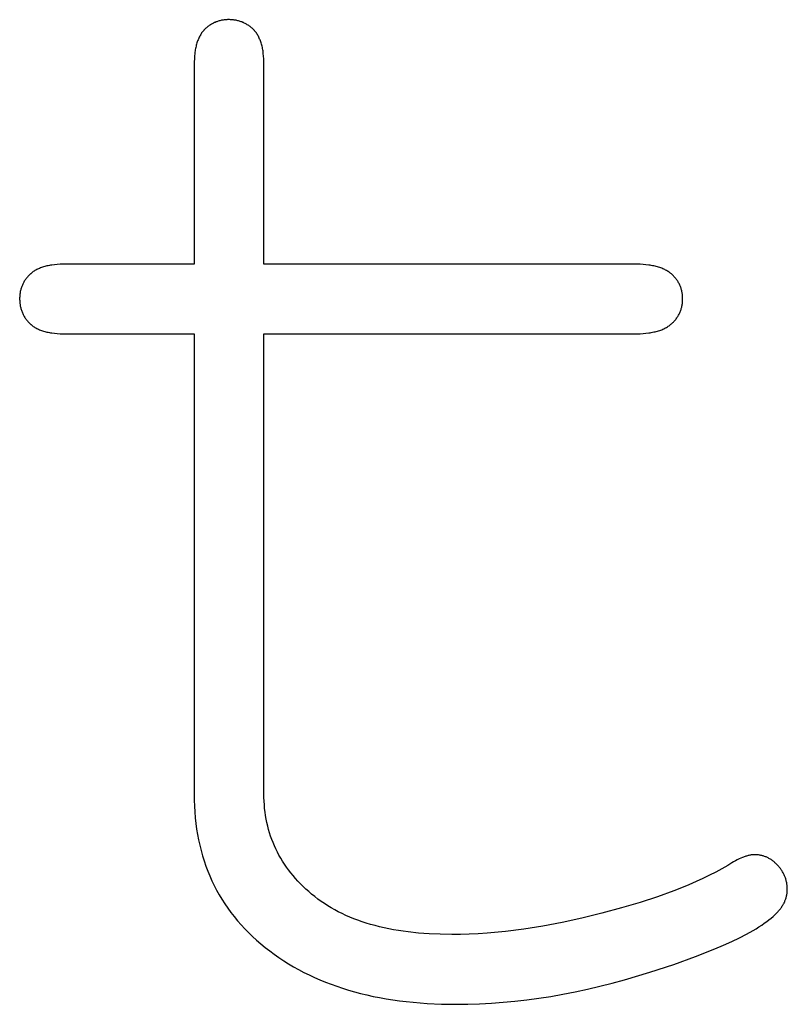
# Model space of a CAD drawing. Extents: x 354 to 480, y -46 to 124.
# Drawn here: x 391 to 392, y -22 to -21 of the extents above; entities that cross this region are included whole.
import ezdxf

# ---------------------------------------------------------------- set-up
doc = ezdxf.new("R2010")
doc.units = 0
doc.layers.add('DIMS', color=5, linetype='CONTINUOUS')

msp = doc.modelspace()

# ---------------------------------------------------------------- linework, layer by layer
at = {"layer": 'DIMS'}
for p, q in [((390.9818, -21.2828), (390.9811, -21.2834)), ((390.9825, -21.2822), (390.9818, -21.2828)), ((390.9832, -21.2816), (390.9825, -21.2822)), ((390.9839, -21.281), (390.9832, -21.2816)), ((390.9846, -21.2805), (390.9839, -21.281)), ((390.9853, -21.2799), (390.9846, -21.2805)), ((390.986, -21.2795), (390.9853, -21.2799)), ((390.9867, -21.279), (390.986, -21.2795)), ((390.9875, -21.2785), (390.9867, -21.279)), ((390.9882, -21.2781), (390.9875, -21.2785)), ((390.989, -21.2777), (390.9882, -21.2781)), ((390.9898, -21.2773), (390.989, -21.2777)), ((390.9906, -21.2769), (390.9898, -21.2773)), ((390.9913, -21.2766), (390.9906, -21.2769)), ((390.9921, -21.2762), (390.9913, -21.2766)), ((390.993, -21.2759), (390.9921, -21.2762)), ((390.9938, -21.2756), (390.993, -21.2759)), ((390.9946, -21.2754), (390.9938, -21.2756)), ((390.9955, -21.2751), (390.9946, -21.2754)), ((390.9963, -21.2749), (390.9955, -21.2751)), ((390.9972, -21.2747), (390.9963, -21.2749)), ((390.998, -21.2745), (390.9972, -21.2747)), ((390.9989, -21.2744), (390.998, -21.2745)), ((390.9998, -21.2742), (390.9989, -21.2744)), ((391.0007, -21.2741), (390.9998, -21.2742)), ((391.0016, -21.274), (391.0007, -21.2741)), ((391.0025, -21.2739), (391.0016, -21.274)), ((391.0035, -21.2739), (391.0025, -21.2739)), ((391.0044, -21.2738), (391.0035, -21.2739)), ((391.0054, -21.2738), (391.0044, -21.2738)), ((391.0064, -21.2738), (391.0054, -21.2738)), ((391.0074, -21.2739), (391.0064, -21.2738)), ((391.0084, -21.2739), (391.0074, -21.2739)), ((391.0093, -21.274), (391.0084, -21.2739)), ((391.0103, -21.2741), (391.0093, -21.274)), ((391.0112, -21.2742), (391.0103, -21.2741)), ((391.0122, -21.2744), (391.0112, -21.2742)), ((391.0131, -21.2745), (391.0122, -21.2744)), ((391.014, -21.2747), (391.0131, -21.2745)), ((391.0149, -21.2749), (391.014, -21.2747)), ((391.0158, -21.2751), (391.0149, -21.2749)), ((391.0167, -21.2754), (391.0158, -21.2751)), ((391.0175, -21.2756), (391.0167, -21.2754)), ((391.0184, -21.2759), (391.0175, -21.2756)), ((391.0192, -21.2762), (391.0184, -21.2759)), ((391.0201, -21.2766), (391.0192, -21.2762)), ((391.0209, -21.2769), (391.0201, -21.2766)), ((391.0217, -21.2773), (391.0209, -21.2769)), ((391.0225, -21.2777), (391.0217, -21.2773)), ((391.0233, -21.2781), (391.0225, -21.2777)), ((391.0241, -21.2785), (391.0233, -21.2781)), ((391.0248, -21.279), (391.0241, -21.2785)), ((391.0256, -21.2795), (391.0248, -21.279)), ((391.0263, -21.2799), (391.0256, -21.2795)), ((391.027, -21.2805), (391.0263, -21.2799)), ((391.0278, -21.281), (391.027, -21.2805)), ((391.0285, -21.2816), (391.0278, -21.281)), ((391.0292, -21.2822), (391.0285, -21.2816)), ((391.0298, -21.2828), (391.0292, -21.2822)), ((391.0305, -21.2834), (391.0298, -21.2828)), ((390.9744, -21.2929), (390.974, -21.2939)), ((390.9749, -21.2919), (390.9744, -21.2929)), ((390.9754, -21.291), (390.9749, -21.2919)), ((390.9758, -21.2901), (390.9754, -21.291)), ((390.9764, -21.2893), (390.9758, -21.2901)), ((390.9769, -21.2884), (390.9764, -21.2893)), ((390.9774, -21.2876), (390.9769, -21.2884)), ((390.978, -21.2869), (390.9774, -21.2876)), ((390.9786, -21.2861), (390.978, -21.2869)), ((390.9789, -21.2858), (390.9786, -21.2861)), ((390.9792, -21.2854), (390.9789, -21.2858)), ((390.9795, -21.285), (390.9792, -21.2854)), ((390.9798, -21.2847), (390.9795, -21.285)), ((390.9805, -21.284), (390.9798, -21.2847)), ((390.9811, -21.2834), (390.9805, -21.284)), ((391.0312, -21.284), (391.0305, -21.2834)), ((391.0318, -21.2847), (391.0312, -21.284)), ((391.0321, -21.285), (391.0318, -21.2847)), ((391.0324, -21.2854), (391.0321, -21.285)), ((391.0327, -21.2858), (391.0324, -21.2854)), ((391.033, -21.2861), (391.0327, -21.2858)), ((391.0336, -21.2869), (391.033, -21.2861)), ((391.0342, -21.2876), (391.0336, -21.2869)), ((391.0348, -21.2884), (391.0342, -21.2876)), ((391.0353, -21.2893), (391.0348, -21.2884)), ((391.0358, -21.2901), (391.0353, -21.2893)), ((391.0363, -21.291), (391.0358, -21.2901)), ((391.0368, -21.2919), (391.0363, -21.291)), ((391.0372, -21.2929), (391.0368, -21.2919)), ((391.0376, -21.2939), (391.0372, -21.2929)), ((390.9713, -21.3026), (390.971, -21.3038)), ((390.9716, -21.3014), (390.9713, -21.3026)), ((390.9718, -21.3002), (390.9716, -21.3014)), ((390.9722, -21.2991), (390.9718, -21.3002)), ((390.9725, -21.298), (390.9722, -21.2991)), ((390.9728, -21.2969), (390.9725, -21.298)), ((390.9732, -21.2959), (390.9728, -21.2969)), ((390.9736, -21.2948), (390.9732, -21.2959)), ((390.974, -21.2939), (390.9736, -21.2948)), ((391.0381, -21.2948), (391.0376, -21.2939)), ((391.0384, -21.2959), (391.0381, -21.2948)), ((391.0388, -21.2969), (391.0384, -21.2959)), ((391.0392, -21.298), (391.0388, -21.2969)), ((391.0395, -21.2991), (391.0392, -21.298)), ((391.0398, -21.3002), (391.0395, -21.2991)), ((391.0401, -21.3014), (391.0398, -21.3002)), ((391.0404, -21.3026), (391.0401, -21.3014)), ((391.0406, -21.3038), (391.0404, -21.3026)), ((390.97, -21.3117), (390.9698, -21.3146)), ((390.9702, -21.309), (390.97, -21.3117)), ((390.9704, -21.3076), (390.9702, -21.309)), ((390.9706, -21.3063), (390.9704, -21.3076)), ((390.9708, -21.3051), (390.9706, -21.3063)), ((390.971, -21.3038), (390.9708, -21.3051)), ((391.0408, -21.3051), (391.0406, -21.3038)), ((391.0411, -21.3063), (391.0408, -21.3051)), ((391.0412, -21.3076), (391.0411, -21.3063)), ((391.0414, -21.309), (391.0412, -21.3076)), ((391.0417, -21.3117), (391.0414, -21.309)), ((391.0419, -21.3146), (391.0417, -21.3117)), ((390.9698, -21.3146), (390.9696, -21.3175)), ((390.9696, -21.3175), (390.9696, -21.5275)), ((391.042, -21.3175), (391.0419, -21.3146)), ((391.0421, -21.5275), (391.042, -21.3175)), ((390.8274, -21.5278), (390.8246, -21.5281)), ((390.8303, -21.5276), (390.8274, -21.5278)), ((390.8334, -21.5275), (390.8303, -21.5276)), ((390.8366, -21.5275), (390.8334, -21.5275)), ((390.9696, -21.5275), (390.8366, -21.5275)), ((391.4294, -21.5275), (391.0421, -21.5275)), ((391.4327, -21.5276), (391.4294, -21.5275)), ((391.4358, -21.5278), (391.4327, -21.5276)), ((391.4387, -21.5281), (391.4358, -21.5278)), ((390.7996, -21.5377), (390.7989, -21.5384)), ((390.7999, -21.5374), (390.7996, -21.5377)), ((390.8003, -21.5371), (390.7999, -21.5374)), ((390.8007, -21.5368), (390.8003, -21.5371)), ((390.801, -21.5365), (390.8007, -21.5368)), ((390.8018, -21.5359), (390.801, -21.5365)), ((390.8026, -21.5353), (390.8018, -21.5359)), ((390.8034, -21.5348), (390.8026, -21.5353)), ((390.8043, -21.5342), (390.8034, -21.5348)), ((390.8052, -21.5337), (390.8043, -21.5342)), ((390.8061, -21.5332), (390.8052, -21.5337)), ((390.807, -21.5328), (390.8061, -21.5332)), ((390.808, -21.5323), (390.807, -21.5328)), ((390.809, -21.5319), (390.808, -21.5323)), ((390.81, -21.5315), (390.809, -21.5319)), ((390.8111, -21.5311), (390.81, -21.5315)), ((390.8121, -21.5307), (390.8111, -21.5311)), ((390.8133, -21.5304), (390.8121, -21.5307)), ((390.8144, -21.53), (390.8133, -21.5304)), ((390.8156, -21.5297), (390.8144, -21.53)), ((390.8168, -21.5294), (390.8156, -21.5297)), ((390.818, -21.5292), (390.8168, -21.5294)), ((390.8193, -21.5289), (390.818, -21.5292)), ((390.8205, -21.5287), (390.8193, -21.5289)), ((390.8218, -21.5285), (390.8205, -21.5287)), ((390.8246, -21.5281), (390.8218, -21.5285)), ((391.4416, -21.5284), (391.4387, -21.5281)), ((391.443, -21.5287), (391.4416, -21.5284)), ((391.4443, -21.5289), (391.443, -21.5287)), ((391.4457, -21.5291), (391.4443, -21.5289)), ((391.4469, -21.5294), (391.4457, -21.5291)), ((391.4482, -21.5297), (391.4469, -21.5294)), ((391.4494, -21.53), (391.4482, -21.5297)), ((391.4506, -21.5303), (391.4494, -21.53)), ((391.4518, -21.5307), (391.4506, -21.5303)), ((391.453, -21.531), (391.4518, -21.5307)), ((391.4541, -21.5314), (391.453, -21.531)), ((391.4551, -21.5318), (391.4541, -21.5314)), ((391.4562, -21.5322), (391.4551, -21.5318)), ((391.4572, -21.5327), (391.4562, -21.5322)), ((391.4582, -21.5332), (391.4572, -21.5327)), ((391.4592, -21.5336), (391.4582, -21.5332)), ((391.4601, -21.5341), (391.4592, -21.5336)), ((391.461, -21.5347), (391.4601, -21.5341)), ((391.4619, -21.5352), (391.461, -21.5347)), ((391.4627, -21.5358), (391.4619, -21.5352)), ((391.4635, -21.5364), (391.4627, -21.5358)), ((391.4643, -21.537), (391.4635, -21.5364)), ((391.4647, -21.5373), (391.4643, -21.537)), ((391.4651, -21.5376), (391.4647, -21.5373)), ((391.4658, -21.5382), (391.4651, -21.5376)), ((391.4665, -21.5389), (391.4658, -21.5382)), ((390.7916, -21.5484), (390.7912, -21.5492)), ((390.792, -21.5476), (390.7916, -21.5484)), ((390.7924, -21.5469), (390.792, -21.5476)), ((390.7928, -21.5461), (390.7924, -21.5469)), ((390.7932, -21.5453), (390.7928, -21.5461)), ((390.7937, -21.5446), (390.7932, -21.5453)), ((390.7942, -21.5439), (390.7937, -21.5446)), ((390.7947, -21.5431), (390.7942, -21.5439)), ((390.7952, -21.5424), (390.7947, -21.5431)), ((390.7958, -21.5417), (390.7952, -21.5424)), ((390.7964, -21.541), (390.7958, -21.5417)), ((390.797, -21.5403), (390.7964, -21.541)), ((390.7976, -21.5397), (390.797, -21.5403)), ((390.7982, -21.539), (390.7976, -21.5397)), ((390.7989, -21.5384), (390.7982, -21.539)), ((391.4672, -21.5395), (391.4665, -21.5389)), ((391.4678, -21.5402), (391.4672, -21.5395)), ((391.4685, -21.5409), (391.4678, -21.5402)), ((391.4691, -21.5416), (391.4685, -21.5409)), ((391.4697, -21.5423), (391.4691, -21.5416)), ((391.4702, -21.543), (391.4697, -21.5423)), ((391.4708, -21.5438), (391.4702, -21.543)), ((391.4713, -21.5445), (391.4708, -21.5438)), ((391.4718, -21.5452), (391.4713, -21.5445)), ((391.4722, -21.546), (391.4718, -21.5452)), ((391.4727, -21.5468), (391.4722, -21.546)), ((391.4731, -21.5476), (391.4727, -21.5468)), ((391.4735, -21.5484), (391.4731, -21.5476)), ((391.4739, -21.5492), (391.4735, -21.5484)), ((390.7887, -21.5586), (390.7886, -21.5595)), ((390.7888, -21.5577), (390.7887, -21.5586)), ((390.789, -21.5568), (390.7888, -21.5577)), ((390.7891, -21.5559), (390.789, -21.5568)), ((390.7893, -21.555), (390.7891, -21.5559)), ((390.7895, -21.5542), (390.7893, -21.555)), ((390.7897, -21.5533), (390.7895, -21.5542)), ((390.79, -21.5525), (390.7897, -21.5533)), ((390.7903, -21.5517), (390.79, -21.5525)), ((390.7906, -21.5508), (390.7903, -21.5517)), ((390.7909, -21.55), (390.7906, -21.5508)), ((390.7912, -21.5492), (390.7909, -21.55)), ((391.4743, -21.55), (391.4739, -21.5492)), ((391.4746, -21.5508), (391.4743, -21.55)), ((391.4749, -21.5517), (391.4746, -21.5508)), ((391.4752, -21.5525), (391.4749, -21.5517)), ((391.4754, -21.5534), (391.4752, -21.5525)), ((391.4757, -21.5543), (391.4754, -21.5534)), ((391.4759, -21.5552), (391.4757, -21.5543)), ((391.4761, -21.5561), (391.4759, -21.5552)), ((391.4763, -21.557), (391.4761, -21.5561)), ((391.4764, -21.5579), (391.4763, -21.557)), ((391.4766, -21.5588), (391.4764, -21.5579)), ((390.7885, -21.5613), (390.7884, -21.5623)), ((390.7884, -21.5623), (390.7884, -21.5632)), ((390.7884, -21.5632), (390.7884, -21.5642)), ((390.7884, -21.5642), (390.7885, -21.5652)), ((390.7886, -21.5595), (390.7885, -21.5604)), ((390.7885, -21.5604), (390.7885, -21.5613)), ((390.7885, -21.5652), (390.7885, -21.5662)), ((390.7885, -21.5662), (390.7886, -21.5672)), ((390.7886, -21.5672), (390.7887, -21.5682)), ((390.7887, -21.5682), (390.7888, -21.5691)), ((391.4764, -21.5693), (391.4766, -21.5684)), ((391.4767, -21.5598), (391.4766, -21.5588)), ((391.4766, -21.5684), (391.4767, -21.5675)), ((391.4767, -21.5607), (391.4767, -21.5598)), ((391.4768, -21.5617), (391.4767, -21.5607)), ((391.4767, -21.5666), (391.4768, -21.5656)), ((391.4767, -21.5675), (391.4767, -21.5666)), ((391.4768, -21.5627), (391.4768, -21.5617)), ((391.4768, -21.5637), (391.4768, -21.5627)), ((391.4768, -21.5647), (391.4768, -21.5637)), ((391.4768, -21.5656), (391.4768, -21.5647)), ((390.7888, -21.5691), (390.789, -21.57)), ((390.789, -21.57), (390.7891, -21.571)), ((390.7891, -21.571), (390.7893, -21.5719)), ((390.7893, -21.5719), (390.7895, -21.5728)), ((390.7895, -21.5728), (390.7897, -21.5737)), ((390.7897, -21.5737), (390.79, -21.5745)), ((390.79, -21.5745), (390.7903, -21.5754)), ((390.7903, -21.5754), (390.7906, -21.5763)), ((390.7906, -21.5763), (390.7909, -21.5771)), ((390.7909, -21.5771), (390.7912, -21.5779)), ((390.7912, -21.5779), (390.7916, -21.5788)), ((390.7916, -21.5788), (390.792, -21.5796)), ((391.4731, -21.5795), (391.4735, -21.5787)), ((391.4735, -21.5787), (391.4739, -21.5779)), ((391.4739, -21.5779), (391.4743, -21.5771)), ((391.4743, -21.5771), (391.4746, -21.5763)), ((391.4746, -21.5763), (391.4749, -21.5754)), ((391.4749, -21.5754), (391.4752, -21.5746)), ((391.4752, -21.5746), (391.4754, -21.5737)), ((391.4754, -21.5737), (391.4757, -21.5729)), ((391.4757, -21.5729), (391.4759, -21.572)), ((391.4759, -21.572), (391.4761, -21.5711)), ((391.4761, -21.5711), (391.4763, -21.5702)), ((391.4763, -21.5702), (391.4764, -21.5693)), ((390.792, -21.5796), (390.7924, -21.5804)), ((390.7924, -21.5804), (390.7928, -21.5812)), ((390.7928, -21.5812), (390.7932, -21.5819)), ((390.7932, -21.5819), (390.7937, -21.5827)), ((390.7937, -21.5827), (390.7942, -21.5834)), ((390.7942, -21.5834), (390.7947, -21.5842)), ((390.7947, -21.5842), (390.7952, -21.5849)), ((390.7952, -21.5849), (390.7958, -21.5856)), ((390.7958, -21.5856), (390.7964, -21.5863)), ((390.7964, -21.5863), (390.797, -21.587)), ((390.797, -21.587), (390.7976, -21.5877)), ((390.7976, -21.5877), (390.7982, -21.5884)), ((390.7982, -21.5884), (390.7989, -21.589)), ((390.7989, -21.589), (390.7996, -21.5897)), ((391.4651, -21.5896), (391.4658, -21.5889)), ((391.4658, -21.5889), (391.4665, -21.5882)), ((391.4665, -21.5882), (391.4672, -21.5876)), ((391.4672, -21.5876), (391.4678, -21.5869)), ((391.4678, -21.5869), (391.4685, -21.5862)), ((391.4685, -21.5862), (391.4691, -21.5855)), ((391.4691, -21.5855), (391.4697, -21.5848)), ((391.4697, -21.5848), (391.4702, -21.5841)), ((391.4702, -21.5841), (391.4708, -21.5833)), ((391.4708, -21.5833), (391.4713, -21.5826)), ((391.4713, -21.5826), (391.4718, -21.5818)), ((391.4718, -21.5818), (391.4722, -21.5811)), ((391.4722, -21.5811), (391.4727, -21.5803)), ((391.4727, -21.5803), (391.4731, -21.5795)), ((390.7996, -21.5897), (390.7999, -21.59)), ((390.7999, -21.59), (390.8003, -21.5903)), ((390.8003, -21.5903), (390.8007, -21.5906)), ((390.8007, -21.5906), (390.801, -21.5909)), ((390.801, -21.5909), (390.8018, -21.5915)), ((390.8018, -21.5915), (390.8026, -21.5921)), ((390.8026, -21.5921), (390.8034, -21.5926)), ((390.8034, -21.5926), (390.8043, -21.5932)), ((390.8043, -21.5932), (390.8052, -21.5937)), ((390.8052, -21.5937), (390.8061, -21.5942)), ((390.8061, -21.5942), (390.807, -21.5946)), ((390.807, -21.5946), (390.808, -21.5951)), ((390.808, -21.5951), (390.809, -21.5955)), ((390.809, -21.5955), (390.81, -21.5959)), ((390.81, -21.5959), (390.8111, -21.5963)), ((390.8111, -21.5963), (390.8121, -21.5967)), ((390.8121, -21.5967), (390.8133, -21.597)), ((390.8133, -21.597), (390.8144, -21.5974)), ((390.8144, -21.5974), (390.8156, -21.5977)), ((390.8156, -21.5977), (390.8168, -21.598)), ((390.8168, -21.598), (390.818, -21.5982)), ((390.818, -21.5982), (390.8193, -21.5985)), ((390.8193, -21.5985), (390.8205, -21.5987)), ((390.8205, -21.5987), (390.8218, -21.5989)), ((390.8218, -21.5989), (390.8246, -21.5993)), ((390.8246, -21.5993), (390.8274, -21.5996)), ((390.8274, -21.5996), (390.8303, -21.5998)), ((391.4327, -21.5998), (391.4358, -21.5996)), ((391.4358, -21.5996), (391.4387, -21.5993)), ((391.4387, -21.5993), (391.4416, -21.5989)), ((391.4416, -21.5989), (391.443, -21.5987)), ((391.443, -21.5987), (391.4443, -21.5985)), ((391.4443, -21.5985), (391.4457, -21.5982)), ((391.4457, -21.5982), (391.4469, -21.5979)), ((391.4469, -21.5979), (391.4482, -21.5976)), ((391.4482, -21.5976), (391.4494, -21.5973)), ((391.4494, -21.5973), (391.4506, -21.597)), ((391.4506, -21.597), (391.4518, -21.5966)), ((391.4518, -21.5966), (391.453, -21.5963)), ((391.453, -21.5963), (391.4541, -21.5959)), ((391.4541, -21.5959), (391.4551, -21.5955)), ((391.4551, -21.5955), (391.4562, -21.595)), ((391.4562, -21.595), (391.4572, -21.5946)), ((391.4572, -21.5946), (391.4582, -21.5941)), ((391.4582, -21.5941), (391.4592, -21.5936)), ((391.4592, -21.5936), (391.4601, -21.5931)), ((391.4601, -21.5931), (391.461, -21.5925)), ((391.461, -21.5925), (391.4619, -21.592)), ((391.4619, -21.592), (391.4627, -21.5914)), ((391.4627, -21.5914), (391.4635, -21.5908)), ((391.4635, -21.5908), (391.4643, -21.5902)), ((391.4643, -21.5902), (391.4647, -21.5899)), ((391.4647, -21.5899), (391.4651, -21.5896)), ((390.8303, -21.5998), (390.8334, -21.5999)), ((390.8334, -21.5999), (390.9696, -21.5999)), ((390.9696, -21.5999), (390.9696, -22.0776)), ((391.0421, -22.081), (391.0421, -21.5999)), ((391.0421, -21.5999), (391.4261, -21.5999)), ((391.4261, -21.5999), (391.4294, -21.5999)), ((391.4294, -21.5999), (391.4327, -21.5998)), ((390.9696, -22.0776), (390.9697, -22.0838)), ((390.9697, -22.0838), (390.9699, -22.09)), ((390.9699, -22.09), (390.9702, -22.096)), ((391.0422, -22.0849), (391.0421, -22.081)), ((391.0425, -22.0887), (391.0422, -22.0849)), ((391.0428, -22.0924), (391.0425, -22.0887)), ((390.9702, -22.096), (390.9707, -22.102)), ((391.0433, -22.0961), (391.0428, -22.0924)), ((391.0438, -22.0998), (391.0433, -22.0961)), ((391.0444, -22.1034), (391.0438, -22.0998)), ((390.9707, -22.102), (390.9714, -22.1079)), ((390.9714, -22.1079), (390.9722, -22.1137)), ((391.0452, -22.107), (391.0444, -22.1034)), ((391.046, -22.1106), (391.0452, -22.107)), ((390.9722, -22.1137), (390.9731, -22.1194)), ((390.9731, -22.1194), (390.9742, -22.125)), ((391.0469, -22.1141), (391.046, -22.1106)), ((391.0479, -22.1176), (391.0469, -22.1141)), ((391.049, -22.121), (391.0479, -22.1176)), ((390.9742, -22.125), (390.9754, -22.1306)), ((390.9754, -22.1306), (390.9768, -22.1361)), ((391.0502, -22.1244), (391.049, -22.121)), ((391.0515, -22.1277), (391.0502, -22.1244)), ((391.053, -22.1311), (391.0515, -22.1277)), ((390.9768, -22.1361), (390.9783, -22.1415)), ((391.0545, -22.1343), (391.053, -22.1311)), ((391.0561, -22.1376), (391.0545, -22.1343)), ((391.0577, -22.1408), (391.0561, -22.1376)), ((391.0595, -22.1439), (391.0577, -22.1408)), ((391.5457, -22.141), (391.5449, -22.1412)), ((391.5465, -22.1409), (391.5457, -22.141)), ((391.5472, -22.1407), (391.5465, -22.1409)), ((391.548, -22.1406), (391.5472, -22.1407)), ((391.5487, -22.1405), (391.548, -22.1406)), ((391.5495, -22.1404), (391.5487, -22.1405)), ((391.5502, -22.1404), (391.5495, -22.1404)), ((391.5509, -22.1404), (391.5502, -22.1404)), ((391.5516, -22.1403), (391.5509, -22.1404)), ((391.5524, -22.1404), (391.5516, -22.1403)), ((391.5533, -22.1404), (391.5524, -22.1404)), ((391.5541, -22.1404), (391.5533, -22.1404)), ((391.5549, -22.1405), (391.5541, -22.1404)), ((391.5557, -22.1406), (391.5549, -22.1405)), ((391.5565, -22.1407), (391.5557, -22.1406)), ((391.5573, -22.1409), (391.5565, -22.1407)), ((391.5581, -22.141), (391.5573, -22.1409)), ((391.5589, -22.1412), (391.5581, -22.141)), ((390.9783, -22.1415), (390.98, -22.1468)), ((390.98, -22.1468), (390.9818, -22.1521)), ((391.0614, -22.147), (391.0595, -22.1439)), ((391.0634, -22.1501), (391.0614, -22.147)), ((391.0655, -22.1531), (391.0634, -22.1501)), ((391.5257, -22.1502), (391.5236, -22.1516)), ((391.5278, -22.1489), (391.5257, -22.1502)), ((391.5298, -22.1477), (391.5278, -22.1489)), ((391.5317, -22.1466), (391.5298, -22.1477)), ((391.5336, -22.1456), (391.5317, -22.1466)), ((391.5355, -22.1447), (391.5336, -22.1456)), ((391.5373, -22.1439), (391.5355, -22.1447)), ((391.5391, -22.1431), (391.5373, -22.1439)), ((391.54, -22.1428), (391.5391, -22.1431)), ((391.5408, -22.1425), (391.54, -22.1428)), ((391.5417, -22.1422), (391.5408, -22.1425)), ((391.5425, -22.1419), (391.5417, -22.1422)), ((391.5433, -22.1417), (391.5425, -22.1419)), ((391.5441, -22.1414), (391.5433, -22.1417)), ((391.5449, -22.1412), (391.5441, -22.1414)), ((391.5597, -22.1414), (391.5589, -22.1412)), ((391.5605, -22.1416), (391.5597, -22.1414)), ((391.5613, -22.1419), (391.5605, -22.1416)), ((391.562, -22.1421), (391.5613, -22.1419)), ((391.5628, -22.1424), (391.562, -22.1421)), ((391.5636, -22.1427), (391.5628, -22.1424)), ((391.5643, -22.143), (391.5636, -22.1427)), ((391.565, -22.1434), (391.5643, -22.143)), ((391.5658, -22.1437), (391.565, -22.1434)), ((391.5665, -22.1441), (391.5658, -22.1437)), ((391.5672, -22.1445), (391.5665, -22.1441)), ((391.5679, -22.145), (391.5672, -22.1445)), ((391.5686, -22.1454), (391.5679, -22.145)), ((391.5693, -22.1459), (391.5686, -22.1454)), ((391.57, -22.1464), (391.5693, -22.1459)), ((391.5707, -22.1469), (391.57, -22.1464)), ((391.5714, -22.1474), (391.5707, -22.1469)), ((391.5721, -22.148), (391.5714, -22.1474)), ((391.5727, -22.1486), (391.5721, -22.148)), ((391.5734, -22.1492), (391.5727, -22.1486)), ((391.5741, -22.1498), (391.5734, -22.1492)), ((391.5747, -22.1504), (391.5741, -22.1498)), ((391.5753, -22.1511), (391.5747, -22.1504)), ((391.576, -22.1518), (391.5753, -22.1511)), ((390.9818, -22.1521), (390.9837, -22.1573)), ((390.9837, -22.1573), (390.9858, -22.1623)), ((391.0677, -22.1561), (391.0655, -22.1531)), ((391.07, -22.1591), (391.0677, -22.1561)), ((391.0723, -22.162), (391.07, -22.1591)), ((391.5114, -22.1584), (391.5048, -22.1617)), ((391.5176, -22.155), (391.5114, -22.1584)), ((391.5236, -22.1516), (391.5176, -22.155)), ((391.5766, -22.1525), (391.576, -22.1518)), ((391.5772, -22.1532), (391.5766, -22.1525)), ((391.5777, -22.1539), (391.5772, -22.1532)), ((391.5783, -22.1546), (391.5777, -22.1539)), ((391.5788, -22.1553), (391.5783, -22.1546)), ((391.5793, -22.156), (391.5788, -22.1553)), ((391.5798, -22.1567), (391.5793, -22.156)), ((391.5803, -22.1575), (391.5798, -22.1567)), ((391.5807, -22.1582), (391.5803, -22.1575)), ((391.5811, -22.159), (391.5807, -22.1582)), ((391.5816, -22.1597), (391.5811, -22.159)), ((391.5819, -22.1605), (391.5816, -22.1597)), ((391.5823, -22.1613), (391.5819, -22.1605)), ((391.5827, -22.1621), (391.5823, -22.1613)), ((390.9858, -22.1623), (390.988, -22.1673)), ((390.988, -22.1673), (390.9904, -22.1723)), ((391.0748, -22.1649), (391.0723, -22.162)), ((391.0774, -22.1677), (391.0748, -22.1649)), ((391.08, -22.1705), (391.0774, -22.1677)), ((391.0828, -22.1733), (391.08, -22.1705)), ((391.4834, -22.1715), (391.4757, -22.1746)), ((391.4908, -22.1683), (391.4834, -22.1715)), ((391.4979, -22.165), (391.4908, -22.1683)), ((391.5048, -22.1617), (391.4979, -22.165)), ((391.583, -22.1628), (391.5827, -22.1621)), ((391.5833, -22.1636), (391.583, -22.1628)), ((391.5836, -22.1645), (391.5833, -22.1636)), ((391.5839, -22.1653), (391.5836, -22.1645)), ((391.5841, -22.1661), (391.5839, -22.1653)), ((391.5843, -22.1669), (391.5841, -22.1661)), ((391.5845, -22.1678), (391.5843, -22.1669)), ((391.5847, -22.1686), (391.5845, -22.1678)), ((391.5849, -22.1695), (391.5847, -22.1686)), ((391.585, -22.1703), (391.5849, -22.1695)), ((391.5852, -22.1712), (391.585, -22.1703)), ((391.5853, -22.1721), (391.5852, -22.1712)), ((390.9904, -22.1723), (390.9929, -22.1771)), ((390.9929, -22.1771), (390.9956, -22.1819)), ((390.9956, -22.1819), (390.9984, -22.1866)), ((391.0856, -22.176), (391.0828, -22.1733)), ((391.0886, -22.1786), (391.0856, -22.176)), ((391.0916, -22.1813), (391.0886, -22.1786)), ((391.0948, -22.1838), (391.0916, -22.1813)), ((391.4676, -22.1778), (391.4507, -22.1839)), ((391.4757, -22.1746), (391.4676, -22.1778)), ((391.585, -22.1821), (391.5851, -22.1814)), ((391.5851, -22.1814), (391.5853, -22.1806)), ((391.5854, -22.173), (391.5853, -22.1721)), ((391.5853, -22.1806), (391.5854, -22.1798)), ((391.5854, -22.1739), (391.5854, -22.173)), ((391.5855, -22.1748), (391.5854, -22.1739)), ((391.5854, -22.179), (391.5855, -22.1782)), ((391.5854, -22.1798), (391.5854, -22.179)), ((391.5855, -22.1757), (391.5855, -22.1748)), ((391.5855, -22.1766), (391.5855, -22.1757)), ((391.5855, -22.1774), (391.5855, -22.1766)), ((391.5855, -22.1782), (391.5855, -22.1774)), ((390.9984, -22.1866), (391.0014, -22.1912)), ((391.0014, -22.1912), (391.0045, -22.1957)), ((391.098, -22.1863), (391.0948, -22.1838)), ((391.1014, -22.1888), (391.098, -22.1863)), ((391.1048, -22.1911), (391.1014, -22.1888)), ((391.1083, -22.1933), (391.1048, -22.1911)), ((391.4327, -22.1898), (391.4134, -22.1956)), ((391.4507, -22.1839), (391.4327, -22.1898)), ((391.5808, -22.1928), (391.5812, -22.192)), ((391.5812, -22.192), (391.5817, -22.1913)), ((391.5817, -22.1913), (391.5821, -22.1906)), ((391.5821, -22.1906), (391.5824, -22.1898)), ((391.5824, -22.1898), (391.5828, -22.1891)), ((391.5828, -22.1891), (391.5831, -22.1883)), ((391.5831, -22.1883), (391.5834, -22.1875)), ((391.5834, -22.1875), (391.5837, -22.1868)), ((391.5837, -22.1868), (391.584, -22.186)), ((391.584, -22.186), (391.5842, -22.1852)), ((391.5842, -22.1852), (391.5845, -22.1845)), ((391.5845, -22.1845), (391.5847, -22.1837)), ((391.5847, -22.1837), (391.5848, -22.1829)), ((391.5848, -22.1829), (391.585, -22.1821)), ((391.0045, -22.1957), (391.0077, -22.2002)), ((391.0077, -22.2002), (391.0111, -22.2045)), ((391.1119, -22.1955), (391.1083, -22.1933)), ((391.1156, -22.1976), (391.1119, -22.1955)), ((391.1193, -22.1996), (391.1156, -22.1976)), ((391.1232, -22.2015), (391.1193, -22.1996)), ((391.1272, -22.2033), (391.1232, -22.2015)), ((391.3931, -22.2011), (391.3723, -22.2063)), ((391.4134, -22.1956), (391.3931, -22.2011)), ((391.5728, -22.2025), (391.5737, -22.2016)), ((391.5737, -22.2016), (391.5752, -22.2)), ((391.5752, -22.2), (391.5759, -22.1993)), ((391.5759, -22.1993), (391.5765, -22.1986)), ((391.5765, -22.1986), (391.5771, -22.1979)), ((391.5771, -22.1979), (391.5777, -22.1971)), ((391.5777, -22.1971), (391.5783, -22.1964)), ((391.5783, -22.1964), (391.5788, -22.1957)), ((391.5788, -22.1957), (391.5794, -22.195)), ((391.5794, -22.195), (391.5799, -22.1943)), ((391.5799, -22.1943), (391.5803, -22.1935)), ((391.5803, -22.1935), (391.5808, -22.1928)), ((391.0111, -22.2045), (391.0146, -22.2088)), ((391.0146, -22.2088), (391.0183, -22.213)), ((391.1312, -22.2051), (391.1272, -22.2033)), ((391.1353, -22.2068), (391.1312, -22.2051)), ((391.1396, -22.2084), (391.1353, -22.2068)), ((391.1439, -22.2099), (391.1396, -22.2084)), ((391.1483, -22.2113), (391.1439, -22.2099)), ((391.1528, -22.2127), (391.1483, -22.2113)), ((391.3518, -22.2108), (391.3318, -22.2145)), ((391.3723, -22.2063), (391.3518, -22.2108)), ((391.5589, -22.2134), (391.5616, -22.2115)), ((391.5616, -22.2115), (391.5642, -22.2097)), ((391.5642, -22.2097), (391.5665, -22.2079)), ((391.5665, -22.2079), (391.5688, -22.2061)), ((391.5688, -22.2061), (391.5709, -22.2043)), ((391.5709, -22.2043), (391.5718, -22.2034)), ((391.5718, -22.2034), (391.5728, -22.2025)), ((391.0183, -22.213), (391.0221, -22.2171)), ((391.0221, -22.2171), (391.0261, -22.2212)), ((391.0261, -22.2212), (391.0302, -22.2252)), ((391.1574, -22.2139), (391.1528, -22.2127)), ((391.1621, -22.2151), (391.1574, -22.2139)), ((391.1668, -22.2162), (391.1621, -22.2151)), ((391.1717, -22.2172), (391.1668, -22.2162)), ((391.1766, -22.2182), (391.1717, -22.2172)), ((391.1817, -22.219), (391.1766, -22.2182)), ((391.1868, -22.2198), (391.1817, -22.219)), ((391.192, -22.2205), (391.1868, -22.2198)), ((391.2027, -22.2216), (391.192, -22.2205)), ((391.2138, -22.2225), (391.2027, -22.2216)), ((391.2252, -22.2229), (391.2138, -22.2225)), ((391.2552, -22.2228), (391.2461, -22.223)), ((391.2645, -22.2223), (391.2552, -22.2228)), ((391.2738, -22.2217), (391.2645, -22.2223)), ((391.2928, -22.22), (391.2738, -22.2217)), ((391.3121, -22.2176), (391.2928, -22.22)), ((391.3318, -22.2145), (391.3121, -22.2176)), ((391.5359, -22.2265), (391.5433, -22.2227)), ((391.5433, -22.2227), (391.55, -22.2189)), ((391.55, -22.2189), (391.5531, -22.2171)), ((391.5531, -22.2171), (391.5561, -22.2152)), ((391.5561, -22.2152), (391.5589, -22.2134)), ((391.0302, -22.2252), (391.0345, -22.2291)), ((391.0345, -22.2291), (391.0389, -22.2329)), ((391.0389, -22.2329), (391.0434, -22.2366)), ((391.237, -22.2231), (391.2252, -22.2229)), ((391.2461, -22.223), (391.237, -22.2231)), ((391.5194, -22.2342), (391.528, -22.2303)), ((391.528, -22.2303), (391.5359, -22.2265)), ((391.0434, -22.2366), (391.0481, -22.2402)), ((391.0481, -22.2402), (391.0528, -22.2437)), ((391.4901, -22.246), (391.5103, -22.2381)), ((391.5103, -22.2381), (391.5194, -22.2342)), ((391.0528, -22.2437), (391.0577, -22.2471)), ((391.0577, -22.2471), (391.0627, -22.2504)), ((391.0627, -22.2504), (391.0677, -22.2536)), ((391.4676, -22.2541), (391.4901, -22.246)), ((391.0677, -22.2536), (391.0729, -22.2566)), ((391.0729, -22.2566), (391.0781, -22.2596)), ((391.0781, -22.2596), (391.0835, -22.2624)), ((391.0835, -22.2624), (391.089, -22.2651)), ((391.4165, -22.2701), (391.4426, -22.2623)), ((391.4426, -22.2623), (391.4676, -22.2541)), ((391.089, -22.2651), (391.0945, -22.2677)), ((391.0945, -22.2677), (391.1002, -22.2702)), ((391.1002, -22.2702), (391.1059, -22.2725)), ((391.1059, -22.2725), (391.1118, -22.2748)), ((391.3907, -22.2769), (391.4036, -22.2736)), ((391.4036, -22.2736), (391.4165, -22.2701)), ((391.1118, -22.2748), (391.1177, -22.2769)), ((391.1177, -22.2769), (391.1238, -22.2789)), ((391.1238, -22.2789), (391.1299, -22.2808)), ((391.1299, -22.2808), (391.1362, -22.2826)), ((391.1362, -22.2826), (391.1425, -22.2843)), ((391.3526, -22.2851), (391.3652, -22.2826)), ((391.3652, -22.2826), (391.378, -22.2799)), ((391.378, -22.2799), (391.3907, -22.2769)), ((391.1425, -22.2843), (391.149, -22.2858)), ((391.149, -22.2858), (391.1556, -22.2873)), ((391.1556, -22.2873), (391.1622, -22.2886)), ((391.1622, -22.2886), (391.1689, -22.2898)), ((391.1689, -22.2898), (391.1758, -22.2909)), ((391.1758, -22.2909), (391.1827, -22.2919)), ((391.1827, -22.2919), (391.1898, -22.2928)), ((391.1898, -22.2928), (391.1969, -22.2935)), ((391.1969, -22.2935), (391.2115, -22.2947)), ((391.2782, -22.2944), (391.2904, -22.2935)), ((391.2904, -22.2935), (391.3027, -22.2923)), ((391.3027, -22.2923), (391.3151, -22.2909)), ((391.3151, -22.2909), (391.3275, -22.2892)), ((391.3275, -22.2892), (391.34, -22.2873)), ((391.34, -22.2873), (391.3526, -22.2851)), ((391.2115, -22.2947), (391.2265, -22.2953)), ((391.2265, -22.2953), (391.2419, -22.2956)), ((391.2419, -22.2956), (391.2539, -22.2954)), ((391.2539, -22.2954), (391.266, -22.2951)), ((391.266, -22.2951), (391.2782, -22.2944))]:
    msp.add_line(p, q, dxfattribs=at)

doc.saveas('drawing.dxf')
